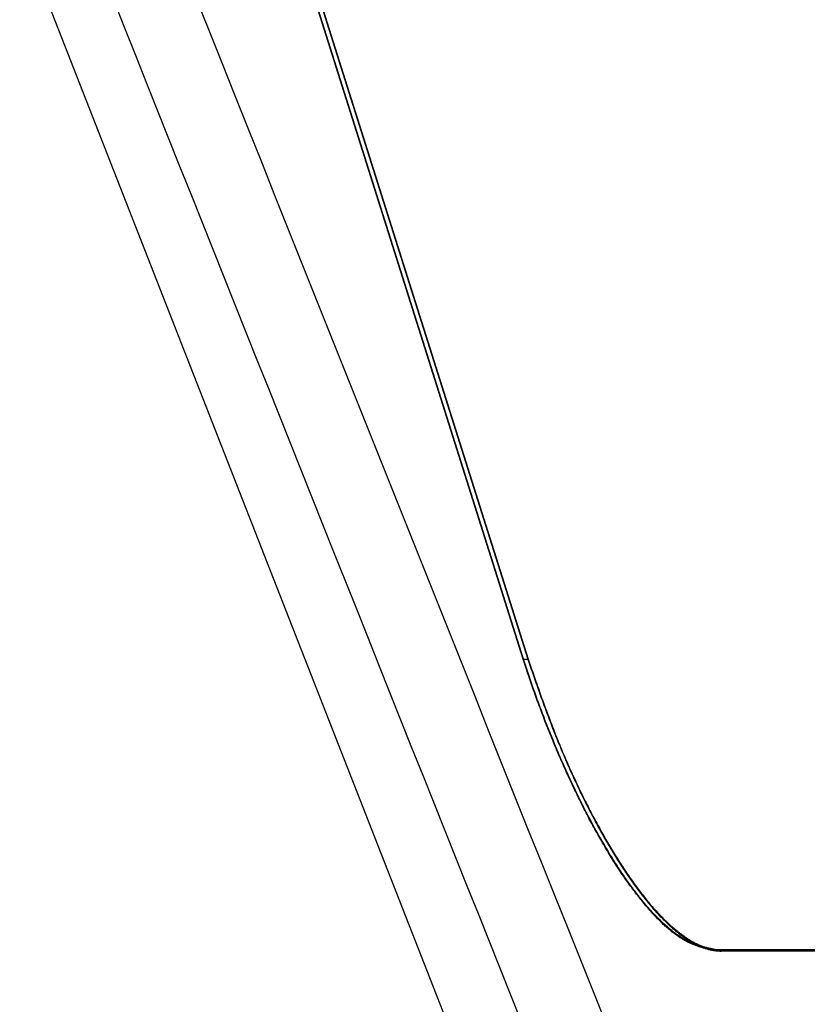
# Model space of a CAD drawing. Extents: x 0 to 4190, y 0 to 2777.
# Drawn here: x 1833 to 1849, y 1200 to 1220 of the extents above; entities that cross this region are included whole.
import ezdxf

# ---------------------------------------------------------------- set-up
doc = ezdxf.new("R2010")
doc.units = 0
doc.header["$LTSCALE"] = 0.1
doc.header["$PDMODE"] = 3
doc.layers.get('0').update_dxf_attribs({"linetype": 'CONTINUOUS'})
doc.layers.get('DEFPOINTS').update_dxf_attribs({"linetype": 'CONTINUOUS'})
doc.layers.add('SUNPOU', color=7, linetype='CONTINUOUS')
doc.styles.get("Standard").update_dxf_attribs({"font": 'ROMANS.shx', "bigfont": 'extfont2.shx'})
doc.dimstyles.get("Standard").update_dxf_attribs({"dimscale": 10, "dimtxt": 2, "dimasz": 3, "dimexe": 1, "dimexo": 1, "dimgap": 0.6, "dimtad": 3, "dimdec": 0, "dimzin": 0, "dimdsep": 46, "dimtxsty": 'Standard', "dimblk1": 'OPEN', "dimblk2": 'OPEN', "dimsah": 1, "dimcen": 1.5, "dimadec": 0, "dimazin": 0, "dimtfac": 1, "dimtdec": 0, "dimtmove": 0, "dimatfit": 0, "dimldrblk": 'OPEN', "dimfxl": 1, "dimtvp": 1, "dimtolj": 1, "dimtzin": 0, "dimarcsym": 0})

# ---------------------------------------------------------------- blocks, each defined once
blk = doc.blocks.new('_OPEN')
at = {"color": 0, "linetype": 'ByBlock'}
for p, q in [((-1, 0.16667), (0, 0)), ((0, 0), (-1, -0.16667)), ((0, 0), (-1, 0))]:
    blk.add_line(p, q, dxfattribs=at)
blk = doc.blocks.new('*D14')
at = {"layer": 'DEFPOINTS', "color": 0, "transparency": 16777216}
for p in [(2228.321, 1545.809), (2228.321, 1364.558), (1788.142, 1164.347)]:
    blk.add_point(p, dxfattribs=at)
at = {"layer": 'SUNPOU', "color": 0, "lineweight": -2, "transparency": 16777216}
for p, q in [((1788.142, 1174.347), (1788.142, 1555.809)), ((2228.321, 1374.558), (2228.321, 1555.809)), ((1818.142, 1545.809), (2198.321, 1545.809))]:
    blk.add_line(p, q, dxfattribs=at)
at = {"layer": 'SUNPOU', "color": 0, "lineweight": -2, "transparency": 16777216, "xscale": 30, "yscale": 30, "zscale": 30, "rotation": 180}
blk.add_blockref('_OPEN', (1788.142, 1545.809), dxfattribs=at)
at = {"layer": 'SUNPOU', "color": 0, "lineweight": -2, "transparency": 16777216, "xscale": 30, "yscale": 30, "zscale": 30}
blk.add_blockref('_OPEN', (2228.321, 1545.809), dxfattribs=at)
at = {"layer": 'SUNPOU', "color": 0, "transparency": 16777216, "insert": (2008.231, 1561.809), "char_height": 20, "attachment_point": 5}
blk.add_mtext('\\A1;440', dxfattribs=at)

msp = doc.modelspace()

# ---------------------------------------------------------------- linework, layer by layer
at = {"color": 2}
for p, q in [((1843.518, 1207.217), (1835.182, 1233.624)), ((1843.526, 1207.217), (1835.192, 1233.624)), ((1835.277, 1233.624), (1843.611, 1207.217)), ((1835.286, 1233.624), (1843.619, 1207.217)), ((1829.507, 1231.865), (1855.012, 1166.724)), ((1843.526, 1207.217), (1843.619, 1207.217)), ((1882.725, 1201.402), (1847.381, 1201.402)), ((1882.732, 1201.377), (1847.389, 1201.377))]:
    msp.add_line(p, q, dxfattribs=at)
for points in [[(1836.958, 1220.495), (1837.224, 1219.828), (1837.49, 1219.161), (1837.755, 1218.494), (1838.022, 1217.827), (1838.285, 1217.163), (1838.551, 1216.496), (1838.817, 1215.829), (1839.083, 1215.162), (1839.349, 1214.495), (1839.615, 1213.829), (1839.88, 1213.162), (1840.147, 1212.495), (1840.414, 1211.828), (1840.679, 1211.163), (1840.946, 1210.496), (1841.211, 1209.829), (1841.478, 1209.163), (1841.745, 1208.496), (1842.01, 1207.829), (1842.277, 1207.164), (1842.544, 1206.497), (1842.809, 1205.829), (1843.076, 1205.164), (1843.342, 1204.497), (1843.609, 1203.83), (1843.876, 1203.164), (1844.143, 1202.497), (1844.41, 1201.833), (1844.677, 1201.166), (1844.943, 1200.499), (1845.21, 1199.834)], [(1843.509, 1199.909), (1843.287, 1200.463), (1843.066, 1201.016), (1842.845, 1201.57), (1842.624, 1202.124), (1842.402, 1202.676), (1842.181, 1203.23), (1841.96, 1203.784), (1841.738, 1204.338), (1841.519, 1204.891), (1841.296, 1205.445), (1841.074, 1205.999), (1840.855, 1206.551), (1840.633, 1207.106), (1840.412, 1207.66), (1840.191, 1208.214), (1839.971, 1208.766), (1839.748, 1209.32), (1839.528, 1209.874), (1839.307, 1210.428), (1839.086, 1210.981), (1838.865, 1211.535), (1838.645, 1212.089), (1838.425, 1212.643), (1838.202, 1213.197), (1837.982, 1213.751), (1837.761, 1214.305), (1837.54, 1214.857), (1837.32, 1215.412), (1837.099, 1215.966), (1836.879, 1216.52), (1836.658, 1217.072), (1836.436, 1217.626), (1836.217, 1218.18), (1835.995, 1218.734), (1835.774, 1219.288), (1835.554, 1219.841), (1835.333, 1220.396)], [(1847.389, 1201.377), (1847.371, 1201.38), (1847.356, 1201.383), (1847.34, 1201.388), (1847.323, 1201.391), (1847.307, 1201.394), (1847.29, 1201.397), (1847.274, 1201.402), (1847.257, 1201.405), (1847.241, 1201.408), (1847.224, 1201.413), (1847.208, 1201.416), (1847.191, 1201.421), (1847.174, 1201.424), (1847.158, 1201.43), (1847.142, 1201.435), (1847.125, 1201.438), (1847.108, 1201.443), (1847.092, 1201.447), (1847.075, 1201.454), (1847.059, 1201.458), (1847.04, 1201.463), (1847.025, 1201.468), (1847.007, 1201.474), (1846.99, 1201.48), (1846.973, 1201.487), (1846.957, 1201.493), (1846.94, 1201.501), (1846.921, 1201.507), (1846.905, 1201.513), (1846.888, 1201.521), (1846.871, 1201.529), (1846.853, 1201.535), (1846.836, 1201.545), (1846.819, 1201.552), (1846.802, 1201.562), (1846.783, 1201.571), (1846.766, 1201.581), (1846.748, 1201.59), (1846.731, 1201.6), (1846.712, 1201.609), (1846.695, 1201.62), (1846.678, 1201.633), (1846.657, 1201.644), (1846.64, 1201.656), (1846.623, 1201.667), (1846.604, 1201.68), (1846.585, 1201.694), (1846.568, 1201.706), (1846.549, 1201.72), (1846.53, 1201.735), (1846.511, 1201.749), (1846.492, 1201.764), (1846.475, 1201.779), (1846.456, 1201.794), (1846.436, 1201.81), (1846.417, 1201.826), (1846.4, 1201.843), (1846.379, 1201.86), (1846.361, 1201.876), (1846.342, 1201.895), (1846.321, 1201.912), (1846.303, 1201.931), (1846.284, 1201.948), (1846.265, 1201.968), (1846.244, 1201.987), (1846.226, 1202.006), (1846.207, 1202.025), (1846.185, 1202.047), (1846.166, 1202.067), (1846.147, 1202.088), (1846.128, 1202.11), (1846.108, 1202.13), (1846.088, 1202.152), (1846.069, 1202.174), (1846.048, 1202.196), (1846.028, 1202.218), (1846.009, 1202.242), (1845.989, 1202.265), (1845.968, 1202.287), (1845.949, 1202.312), (1845.931, 1202.336), (1845.909, 1202.359), (1845.89, 1202.386), (1845.869, 1202.409), (1845.849, 1202.436), (1845.829, 1202.461), (1845.81, 1202.486), (1845.788, 1202.513), (1845.769, 1202.538), (1845.749, 1202.566), (1845.73, 1202.592), (1845.709, 1202.618), (1845.689, 1202.646), (1845.668, 1202.673), (1845.648, 1202.703), (1845.628, 1202.73), (1845.609, 1202.758), (1845.587, 1202.786), (1845.568, 1202.814), (1845.548, 1202.844), (1845.529, 1202.872), (1845.507, 1202.904), (1845.488, 1202.932), (1845.468, 1202.962), (1845.447, 1202.993), (1845.427, 1203.023), (1845.408, 1203.055), (1845.386, 1203.084), (1845.367, 1203.116), (1845.348, 1203.147), (1845.328, 1203.179), (1845.307, 1203.21), (1845.287, 1203.243), (1845.268, 1203.274), (1845.246, 1203.307), (1845.227, 1203.34), (1845.209, 1203.373), (1845.188, 1203.406), (1845.168, 1203.439), (1845.149, 1203.472), (1845.129, 1203.507), (1845.108, 1203.54), (1845.089, 1203.574), (1845.069, 1203.609), (1845.05, 1203.643), (1845.03, 1203.678), (1845.011, 1203.712), (1844.99, 1203.747), (1844.97, 1203.783), (1844.951, 1203.817), (1844.932, 1203.853), (1844.912, 1203.888), (1844.893, 1203.926), (1844.874, 1203.96), (1844.855, 1203.998), (1844.835, 1204.032), (1844.816, 1204.07), (1844.797, 1204.108), (1844.777, 1204.144), (1844.758, 1204.181), (1844.739, 1204.218), (1844.72, 1204.257), (1844.702, 1204.293), (1844.683, 1204.331), (1844.664, 1204.368), (1844.644, 1204.407), (1844.626, 1204.445), (1844.607, 1204.483), (1844.589, 1204.522), (1844.57, 1204.56), (1844.551, 1204.599), (1844.534, 1204.637), (1844.513, 1204.676), (1844.496, 1204.715), (1844.479, 1204.754), (1844.46, 1204.794), (1844.441, 1204.833), (1844.424, 1204.872), (1844.407, 1204.913), (1844.388, 1204.951), (1844.369, 1204.991), (1844.352, 1205.031), (1844.334, 1205.07), (1844.317, 1205.109), (1844.298, 1205.15), (1844.281, 1205.191), (1844.264, 1205.23), (1844.246, 1205.271), (1844.229, 1205.31), (1844.212, 1205.351), (1844.195, 1205.392), (1844.177, 1205.431), (1844.16, 1205.472), (1844.144, 1205.511), (1844.127, 1205.553), (1844.111, 1205.594), (1844.093, 1205.633), (1844.077, 1205.674), (1844.061, 1205.716), (1844.046, 1205.756), (1844.028, 1205.797), (1844.011, 1205.837), (1843.995, 1205.878), (1843.98, 1205.919), (1843.962, 1205.96), (1843.948, 1206.001), (1843.933, 1206.04), (1843.917, 1206.082), (1843.9, 1206.123), (1843.885, 1206.164), (1843.87, 1206.205), (1843.856, 1206.244), (1843.838, 1206.286), (1843.824, 1206.327), (1843.809, 1206.368), (1843.794, 1206.409), (1843.779, 1206.449), (1843.765, 1206.49), (1843.75, 1206.531), (1843.736, 1206.57), (1843.722, 1206.613), (1843.707, 1206.653), (1843.692, 1206.693), (1843.678, 1206.734), (1843.664, 1206.774), (1843.652, 1206.815), (1843.636, 1206.856), (1843.623, 1206.895), (1843.609, 1206.936), (1843.597, 1206.975), (1843.584, 1207.016), (1843.57, 1207.057), (1843.556, 1207.096), (1843.543, 1207.137), (1843.531, 1207.176), (1843.518, 1207.217)], [(1847.381, 1201.402), (1847.365, 1201.405), (1847.348, 1201.408), (1847.332, 1201.411), (1847.315, 1201.416), (1847.299, 1201.419), (1847.284, 1201.422), (1847.266, 1201.427), (1847.249, 1201.432), (1847.233, 1201.435), (1847.218, 1201.438), (1847.202, 1201.443), (1847.183, 1201.446), (1847.167, 1201.45), (1847.152, 1201.455), (1847.134, 1201.458), (1847.117, 1201.463), (1847.101, 1201.468), (1847.084, 1201.472), (1847.068, 1201.477), (1847.051, 1201.482), (1847.034, 1201.488), (1847.018, 1201.493), (1847.001, 1201.501), (1846.984, 1201.505), (1846.966, 1201.512), (1846.951, 1201.518), (1846.934, 1201.524), (1846.916, 1201.531), (1846.899, 1201.538), (1846.882, 1201.545), (1846.866, 1201.552), (1846.847, 1201.562), (1846.83, 1201.57), (1846.813, 1201.578), (1846.797, 1201.587), (1846.778, 1201.595), (1846.761, 1201.604), (1846.744, 1201.614), (1846.726, 1201.623), (1846.707, 1201.636), (1846.69, 1201.645), (1846.673, 1201.656), (1846.653, 1201.667), (1846.635, 1201.68), (1846.618, 1201.691), (1846.599, 1201.705), (1846.58, 1201.717), (1846.563, 1201.73), (1846.544, 1201.744), (1846.527, 1201.758), (1846.507, 1201.774), (1846.489, 1201.788), (1846.47, 1201.802), (1846.45, 1201.818), (1846.433, 1201.833), (1846.414, 1201.849), (1846.395, 1201.866), (1846.375, 1201.882), (1846.357, 1201.901), (1846.339, 1201.918), (1846.318, 1201.935), (1846.299, 1201.953), (1846.281, 1201.973), (1846.262, 1201.99), (1846.241, 1202.009), (1846.223, 1202.03), (1846.204, 1202.05), (1846.183, 1202.069), (1846.163, 1202.089), (1846.144, 1202.111), (1846.125, 1202.132), (1846.105, 1202.152), (1846.086, 1202.174), (1846.067, 1202.196), (1846.045, 1202.218), (1846.026, 1202.242), (1846.007, 1202.263), (1845.986, 1202.285), (1845.967, 1202.311), (1845.948, 1202.334), (1845.927, 1202.356), (1845.907, 1202.383), (1845.888, 1202.406), (1845.868, 1202.431), (1845.847, 1202.457), (1845.827, 1202.482), (1845.808, 1202.508), (1845.788, 1202.533), (1845.767, 1202.559), (1845.749, 1202.585), (1845.728, 1202.612), (1845.708, 1202.64), (1845.687, 1202.665), (1845.668, 1202.694), (1845.646, 1202.722), (1845.628, 1202.748), (1845.607, 1202.778), (1845.587, 1202.805), (1845.568, 1202.835), (1845.548, 1202.863), (1845.529, 1202.891), (1845.507, 1202.923), (1845.488, 1202.951), (1845.468, 1202.982), (1845.447, 1203.011), (1845.427, 1203.042), (1845.408, 1203.072), (1845.389, 1203.103), (1845.367, 1203.133), (1845.348, 1203.164), (1845.328, 1203.196), (1845.307, 1203.227), (1845.289, 1203.26), (1845.268, 1203.292), (1845.248, 1203.324), (1845.227, 1203.356), (1845.209, 1203.39), (1845.19, 1203.422), (1845.168, 1203.456), (1845.149, 1203.488), (1845.13, 1203.522), (1845.11, 1203.555), (1845.089, 1203.59), (1845.07, 1203.623), (1845.05, 1203.659), (1845.031, 1203.692), (1845.012, 1203.728), (1844.994, 1203.762), (1844.972, 1203.797), (1844.953, 1203.831), (1844.934, 1203.868), (1844.915, 1203.904), (1844.895, 1203.94), (1844.876, 1203.976), (1844.857, 1204.012), (1844.837, 1204.048), (1844.818, 1204.084), (1844.799, 1204.122), (1844.78, 1204.156), (1844.761, 1204.194), (1844.742, 1204.232), (1844.724, 1204.269), (1844.703, 1204.305), (1844.686, 1204.343), (1844.667, 1204.382), (1844.648, 1204.418), (1844.629, 1204.458), (1844.611, 1204.495), (1844.593, 1204.533), (1844.573, 1204.571), (1844.556, 1204.61), (1844.537, 1204.649), (1844.52, 1204.687), (1844.499, 1204.726), (1844.482, 1204.764), (1844.465, 1204.805), (1844.444, 1204.844), (1844.427, 1204.881), (1844.41, 1204.922), (1844.392, 1204.96), (1844.374, 1205.001), (1844.356, 1205.038), (1844.339, 1205.079), (1844.322, 1205.12), (1844.303, 1205.159), (1844.286, 1205.199), (1844.268, 1205.238), (1844.253, 1205.279), (1844.234, 1205.319), (1844.217, 1205.359), (1844.201, 1205.399), (1844.184, 1205.439), (1844.165, 1205.479), (1844.149, 1205.52), (1844.133, 1205.56), (1844.116, 1205.6), (1844.099, 1205.64), (1844.083, 1205.682), (1844.066, 1205.723), (1844.05, 1205.762), (1844.033, 1205.803), (1844.017, 1205.842), (1844.002, 1205.884), (1843.986, 1205.925), (1843.969, 1205.964), (1843.953, 1206.005), (1843.939, 1206.048), (1843.923, 1206.087), (1843.906, 1206.128), (1843.892, 1206.169), (1843.876, 1206.209), (1843.862, 1206.25), (1843.845, 1206.289), (1843.831, 1206.332), (1843.816, 1206.371), (1843.801, 1206.412), (1843.787, 1206.453), (1843.771, 1206.493), (1843.757, 1206.534), (1843.743, 1206.573), (1843.729, 1206.614), (1843.714, 1206.655), (1843.699, 1206.696), (1843.686, 1206.737), (1843.672, 1206.776), (1843.658, 1206.817), (1843.644, 1206.858), (1843.63, 1206.897), (1843.617, 1206.938), (1843.605, 1206.977), (1843.592, 1207.018), (1843.578, 1207.058), (1843.564, 1207.098), (1843.551, 1207.137), (1843.539, 1207.176), (1843.526, 1207.217)], [(1843.611, 1207.217), (1843.625, 1207.176), (1843.637, 1207.135), (1843.653, 1207.095), (1843.667, 1207.054), (1843.681, 1207.013), (1843.696, 1206.972), (1843.71, 1206.931), (1843.725, 1206.89), (1843.738, 1206.848), (1843.752, 1206.809), (1843.766, 1206.768), (1843.782, 1206.727), (1843.796, 1206.686), (1843.81, 1206.644), (1843.824, 1206.605), (1843.838, 1206.564), (1843.854, 1206.523), (1843.868, 1206.482), (1843.882, 1206.442), (1843.896, 1206.401), (1843.914, 1206.36), (1843.928, 1206.321), (1843.942, 1206.278), (1843.956, 1206.238), (1843.972, 1206.198), (1843.987, 1206.158), (1844.002, 1206.117), (1844.017, 1206.076), (1844.031, 1206.035), (1844.049, 1205.996), (1844.063, 1205.953), (1844.079, 1205.913), (1844.094, 1205.873), (1844.108, 1205.833), (1844.126, 1205.792), (1844.141, 1205.751), (1844.157, 1205.712), (1844.173, 1205.671), (1844.19, 1205.63), (1844.206, 1205.591), (1844.221, 1205.55), (1844.237, 1205.511), (1844.256, 1205.47), (1844.272, 1205.429), (1844.287, 1205.39), (1844.305, 1205.349), (1844.323, 1205.31), (1844.339, 1205.269), (1844.356, 1205.228), (1844.374, 1205.189), (1844.391, 1205.148), (1844.408, 1205.109), (1844.425, 1205.068), (1844.443, 1205.029), (1844.461, 1204.99), (1844.479, 1204.949), (1844.498, 1204.911), (1844.516, 1204.87), (1844.534, 1204.831), (1844.551, 1204.792), (1844.57, 1204.753), (1844.589, 1204.714), (1844.607, 1204.674), (1844.625, 1204.635), (1844.644, 1204.597), (1844.662, 1204.558), (1844.681, 1204.52), (1844.7, 1204.481), (1844.719, 1204.444), (1844.738, 1204.404), (1844.757, 1204.365), (1844.775, 1204.329), (1844.796, 1204.29), (1844.815, 1204.254), (1844.833, 1204.214), (1844.852, 1204.178), (1844.871, 1204.141), (1844.89, 1204.105), (1844.91, 1204.067), (1844.931, 1204.029), (1844.95, 1203.993), (1844.968, 1203.957), (1844.989, 1203.921), (1845.008, 1203.885), (1845.027, 1203.849), (1845.047, 1203.813), (1845.067, 1203.778), (1845.086, 1203.742), (1845.105, 1203.707), (1845.127, 1203.671), (1845.146, 1203.638), (1845.165, 1203.602), (1845.185, 1203.568), (1845.205, 1203.533), (1845.224, 1203.499), (1845.245, 1203.466), (1845.265, 1203.431), (1845.284, 1203.4), (1845.304, 1203.365), (1845.325, 1203.334), (1845.345, 1203.301), (1845.364, 1203.268), (1845.383, 1203.237), (1845.405, 1203.204), (1845.424, 1203.172), (1845.444, 1203.141), (1845.464, 1203.109), (1845.485, 1203.078), (1845.504, 1203.048), (1845.524, 1203.017), (1845.544, 1202.987), (1845.563, 1202.956), (1845.584, 1202.927), (1845.604, 1202.896), (1845.625, 1202.868), (1845.643, 1202.84), (1845.665, 1202.81), (1845.684, 1202.781), (1845.705, 1202.753), (1845.725, 1202.725), (1845.745, 1202.698), (1845.764, 1202.67), (1845.783, 1202.643), (1845.805, 1202.615), (1845.824, 1202.588), (1845.844, 1202.562), (1845.865, 1202.537), (1845.883, 1202.511), (1845.904, 1202.485), (1845.924, 1202.46), (1845.945, 1202.435), (1845.964, 1202.409), (1845.982, 1202.386), (1846.004, 1202.361), (1846.023, 1202.337), (1846.042, 1202.314), (1846.064, 1202.29), (1846.083, 1202.267), (1846.102, 1202.245), (1846.12, 1202.221), (1846.142, 1202.199), (1846.161, 1202.179), (1846.18, 1202.155), (1846.201, 1202.135), (1846.219, 1202.114), (1846.24, 1202.092), (1846.26, 1202.072), (1846.279, 1202.053), (1846.298, 1202.033), (1846.317, 1202.012), (1846.337, 1201.994), (1846.356, 1201.975), (1846.375, 1201.956), (1846.395, 1201.937), (1846.414, 1201.92), (1846.433, 1201.902), (1846.452, 1201.884), (1846.472, 1201.866), (1846.491, 1201.849), (1846.508, 1201.833), (1846.529, 1201.816), (1846.547, 1201.8), (1846.566, 1201.785), (1846.584, 1201.769), (1846.604, 1201.753), (1846.623, 1201.738), (1846.64, 1201.724), (1846.66, 1201.709), (1846.679, 1201.697), (1846.697, 1201.681), (1846.715, 1201.669), (1846.734, 1201.656), (1846.753, 1201.644), (1846.77, 1201.631), (1846.788, 1201.617), (1846.808, 1201.606), (1846.825, 1201.593), (1846.842, 1201.582), (1846.863, 1201.573), (1846.88, 1201.562), (1846.897, 1201.549), (1846.915, 1201.54), (1846.934, 1201.531), (1846.951, 1201.521), (1846.968, 1201.512), (1846.985, 1201.504), (1847.004, 1201.493), (1847.021, 1201.485), (1847.039, 1201.477), (1847.056, 1201.471), (1847.073, 1201.463), (1847.09, 1201.457), (1847.108, 1201.449), (1847.125, 1201.443), (1847.142, 1201.438), (1847.158, 1201.432), (1847.175, 1201.427), (1847.191, 1201.421), (1847.21, 1201.416), (1847.225, 1201.411), (1847.241, 1201.407), (1847.26, 1201.403), (1847.276, 1201.4), (1847.291, 1201.397), (1847.307, 1201.394), (1847.323, 1201.391), (1847.34, 1201.389), (1847.356, 1201.386), (1847.371, 1201.385), (1847.387, 1201.383), (1847.403, 1201.383), (1847.418, 1201.381), (1847.434, 1201.38), (1847.45, 1201.378), (1847.467, 1201.378), (1847.481, 1201.377)], [(1843.619, 1207.217), (1843.633, 1207.176), (1843.647, 1207.135), (1843.661, 1207.095), (1843.675, 1207.055), (1843.689, 1207.013), (1843.703, 1206.972), (1843.718, 1206.933), (1843.732, 1206.892), (1843.746, 1206.851), (1843.76, 1206.81), (1843.774, 1206.77), (1843.79, 1206.73), (1843.802, 1206.688), (1843.816, 1206.647), (1843.831, 1206.608), (1843.845, 1206.566), (1843.86, 1206.526), (1843.874, 1206.486), (1843.889, 1206.445), (1843.904, 1206.406), (1843.92, 1206.363), (1843.934, 1206.324), (1843.948, 1206.283), (1843.962, 1206.242), (1843.976, 1206.203), (1843.994, 1206.161), (1844.008, 1206.121), (1844.024, 1206.081), (1844.038, 1206.04), (1844.053, 1206.001), (1844.069, 1205.96), (1844.085, 1205.921), (1844.099, 1205.878), (1844.116, 1205.837), (1844.132, 1205.798), (1844.146, 1205.757), (1844.162, 1205.718), (1844.177, 1205.677), (1844.195, 1205.636), (1844.21, 1205.597), (1844.226, 1205.556), (1844.243, 1205.517), (1844.261, 1205.476), (1844.276, 1205.436), (1844.294, 1205.396), (1844.309, 1205.357), (1844.328, 1205.318), (1844.344, 1205.277), (1844.361, 1205.236), (1844.378, 1205.197), (1844.396, 1205.158), (1844.413, 1205.118), (1844.43, 1205.078), (1844.447, 1205.038), (1844.466, 1204.999), (1844.483, 1204.958), (1844.501, 1204.921), (1844.52, 1204.88), (1844.538, 1204.842), (1844.556, 1204.803), (1844.573, 1204.762), (1844.593, 1204.725), (1844.611, 1204.685), (1844.628, 1204.648), (1844.648, 1204.608), (1844.666, 1204.569), (1844.684, 1204.531), (1844.703, 1204.492), (1844.722, 1204.455), (1844.741, 1204.417), (1844.76, 1204.379), (1844.779, 1204.342), (1844.797, 1204.302), (1844.816, 1204.266), (1844.835, 1204.229), (1844.855, 1204.191), (1844.874, 1204.153), (1844.893, 1204.117), (1844.912, 1204.079), (1844.932, 1204.045), (1844.951, 1204.007), (1844.97, 1203.97), (1844.99, 1203.935), (1845.009, 1203.899), (1845.03, 1203.863), (1845.05, 1203.827), (1845.069, 1203.792), (1845.088, 1203.756), (1845.107, 1203.723), (1845.129, 1203.687), (1845.147, 1203.653), (1845.166, 1203.618), (1845.185, 1203.585), (1845.207, 1203.549), (1845.226, 1203.516), (1845.245, 1203.483), (1845.267, 1203.45), (1845.285, 1203.416), (1845.304, 1203.384), (1845.326, 1203.35), (1845.345, 1203.318), (1845.364, 1203.285), (1845.386, 1203.254), (1845.405, 1203.221), (1845.424, 1203.19), (1845.444, 1203.158), (1845.464, 1203.128), (1845.485, 1203.095), (1845.504, 1203.066), (1845.524, 1203.036), (1845.544, 1203.004), (1845.563, 1202.976), (1845.584, 1202.945), (1845.604, 1202.916), (1845.623, 1202.887), (1845.643, 1202.858), (1845.664, 1202.829), (1845.684, 1202.8), (1845.703, 1202.774), (1845.725, 1202.744), (1845.744, 1202.717), (1845.763, 1202.689), (1845.783, 1202.662), (1845.803, 1202.635), (1845.822, 1202.609), (1845.843, 1202.584), (1845.863, 1202.555), (1845.883, 1202.53), (1845.902, 1202.507), (1845.923, 1202.48), (1845.943, 1202.455), (1845.962, 1202.431), (1845.981, 1202.406), (1846.001, 1202.383), (1846.022, 1202.358), (1846.04, 1202.334), (1846.061, 1202.312), (1846.08, 1202.289), (1846.1, 1202.267), (1846.12, 1202.245), (1846.139, 1202.221), (1846.158, 1202.199), (1846.177, 1202.179), (1846.199, 1202.157), (1846.218, 1202.136), (1846.237, 1202.116), (1846.255, 1202.096), (1846.276, 1202.075), (1846.295, 1202.055), (1846.314, 1202.036), (1846.334, 1202.016), (1846.353, 1201.997), (1846.372, 1201.979), (1846.39, 1201.959), (1846.411, 1201.942), (1846.43, 1201.924), (1846.447, 1201.907), (1846.467, 1201.888), (1846.486, 1201.873), (1846.505, 1201.857), (1846.525, 1201.84), (1846.543, 1201.822), (1846.562, 1201.808), (1846.58, 1201.793), (1846.599, 1201.779), (1846.618, 1201.763), (1846.637, 1201.747), (1846.654, 1201.733), (1846.675, 1201.72), (1846.692, 1201.706), (1846.711, 1201.694), (1846.729, 1201.68), (1846.748, 1201.667), (1846.766, 1201.655), (1846.783, 1201.642), (1846.803, 1201.631), (1846.821, 1201.618), (1846.838, 1201.607), (1846.855, 1201.596), (1846.874, 1201.585), (1846.893, 1201.576), (1846.91, 1201.565), (1846.929, 1201.554), (1846.946, 1201.545), (1846.963, 1201.537), (1846.981, 1201.527), (1846.998, 1201.52), (1847.015, 1201.512), (1847.032, 1201.504), (1847.05, 1201.496), (1847.068, 1201.488), (1847.084, 1201.48), (1847.101, 1201.474), (1847.117, 1201.468), (1847.136, 1201.461), (1847.152, 1201.457), (1847.169, 1201.45), (1847.185, 1201.446), (1847.203, 1201.441), (1847.219, 1201.436), (1847.235, 1201.433), (1847.251, 1201.428), (1847.268, 1201.424), (1847.284, 1201.421), (1847.301, 1201.419), (1847.316, 1201.416), (1847.332, 1201.413), (1847.348, 1201.411), (1847.364, 1201.41), (1847.379, 1201.408), (1847.395, 1201.407), (1847.412, 1201.407), (1847.426, 1201.405), (1847.442, 1201.403), (1847.458, 1201.403), (1847.475, 1201.402)]]:
    msp.add_lwpolyline(points, dxfattribs=at)

# ---------------------------------------------------------------- dimensions: what is measured, and where the dimension line sits
at = {"layer": 'SUNPOU'}
dim = msp.add_linear_dim(base=(2228.321, 1545.809), p1=(1788.142, 1164.347), p2=(2228.321, 1364.558), dimstyle='Standard', dxfattribs=at)
dim.commit()
dim.dimension.update_dxf_attribs({"geometry": '*D14', "text_midpoint": (2008.231, 1545.809), "dimtype": 160})

doc.saveas('drawing.dxf')
